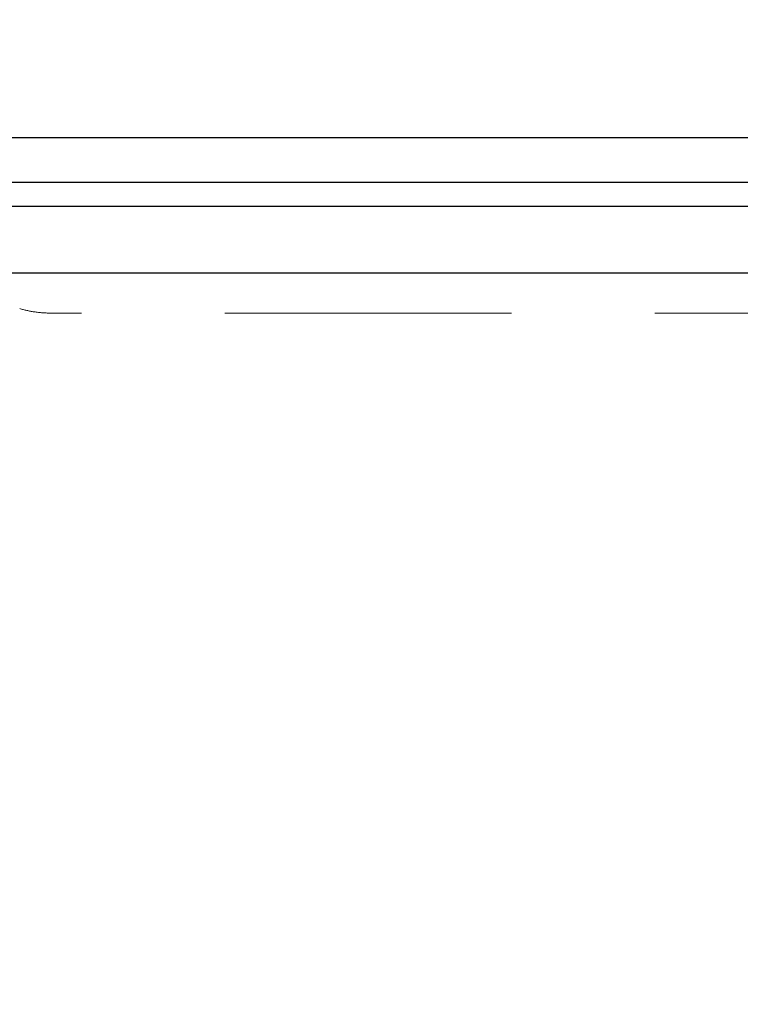
# Model space of a CAD drawing. Units: millimetres. Extents: x 200 to 2050, y 50 to 2920.
# Drawn here: x 1093 to 1125, y 2074 to 2117 of the extents above; entities that cross this region are included whole.
import ezdxf

# ---------------------------------------------------------------- set-up
doc = ezdxf.new("R2010")
doc.units = ezdxf.units.MM
doc.header["$LTSCALE"] = 10
doc.linetypes.add('HIDDEN', pattern=[1.905, 1.27, -0.635])
doc.layers.add('TBLOCK', color=7, linetype='Continuous', lineweight=25)
doc.styles.add('SLDTEXTSTYLE1', font='TXT', dxfattribs={"width": 0.605})
doc.dimstyles.new('SLDDIMSTYLE0', dxfattribs={"dimtxt": 35, "dimasz": 35, "dimexe": 0, "dimexo": 0.0625, "dimgap": 8.75, "dimtad": 2, "dimrnd": 1e-09, "dimzin": 12, "dimdsep": 46, "dimtxsty": 'SLDTEXTSTYLE1', "dimsah": 1, "dimcen": 0.09, "dimadec": 0, "dimazin": 3, "dimtfac": 1, "dimtdec": 3, "dimtmove": 0, "dimatfit": 0, "dimfxl": 1, "dimfrac": 2, "dimtolj": 1, "dimtzin": 12, "dimarcsym": 0})

# ---------------------------------------------------------------- blocks, each defined once
blk = doc.blocks.new('_D_6')
at = {"layer": 'TBLOCK', "transparency": 16777216}
for p, q in [((1277.112, 2123.186), (1277.112, 2190.494)), ((1191.968, 2123.186), (1287.112, 2123.186)), ((1277.112, 2053.186), (1277.112, 2123.186)), ((806.968, 2053.186), (1287.112, 2053.186)), ((1277.112, 2053.186), (1277.112, 1985.878))]:
    blk.add_line(p, q, dxfattribs=at)
for points in [[(1277.112, 2123.186), (1282.497, 2158.186), (1271.728, 2158.186)], [(1277.112, 2053.186), (1271.728, 2018.186), (1282.497, 2018.186)]]:
    blk.add_solid(points, dxfattribs=at)
at = {"layer": 'TBLOCK', "transparency": 16777216, "insert": (1231.995, 2061.381), "char_height": 35, "attachment_point": 1, "rotation": 90, "style": 'SLDTEXTSTYLE1'}
blk.add_mtext('70', dxfattribs=at)

msp = doc.modelspace()

# ---------------------------------------------------------------- linework, layer by layer
at = {"color": 7, "linetype": 'Continuous', "lineweight": 25}
for p, q in [((1188.69, 2111.955), (425.047, 2111.955)), ((1188.69, 2109.97), (425.047, 2109.97)), ((1187.63, 2108.91), (426.107, 2108.91)), ((1187.63, 2105.959), (426.107, 2105.959))]:
    msp.add_line(p, q, dxfattribs=at)
at = {"color": 7, "linetype": 'HIDDEN', "lineweight": 18}
msp.add_line((1134.122, 2104.186), (1094.691, 2104.186), dxfattribs=at)
msp.add_open_spline([(1094.691, 2104.186), (1094.43, 2104.196), (1093.953, 2104.214), (1093.49, 2104.332), (1093.28, 2104.386)], degree=3, knots=[0, 0, 0, 0, 0.5455128, 1, 1, 1, 1], dxfattribs=at)

# ---------------------------------------------------------------- dimensions: what is measured, and where the dimension line sits
at = {"layer": 'TBLOCK'}
dim = msp.add_linear_dim(base=(1277.112, 2123.186), p1=(806.868, 2053.186), p2=(1191.868, 2123.186), angle=90, dimstyle='SLDDIMSTYLE0', dxfattribs=at)
dim.commit()
dim.dimension.update_dxf_attribs({"geometry": '_D_6', "text_midpoint": (1277.112, 2088.117), "dimtype": 160})

doc.saveas('drawing.dxf')
